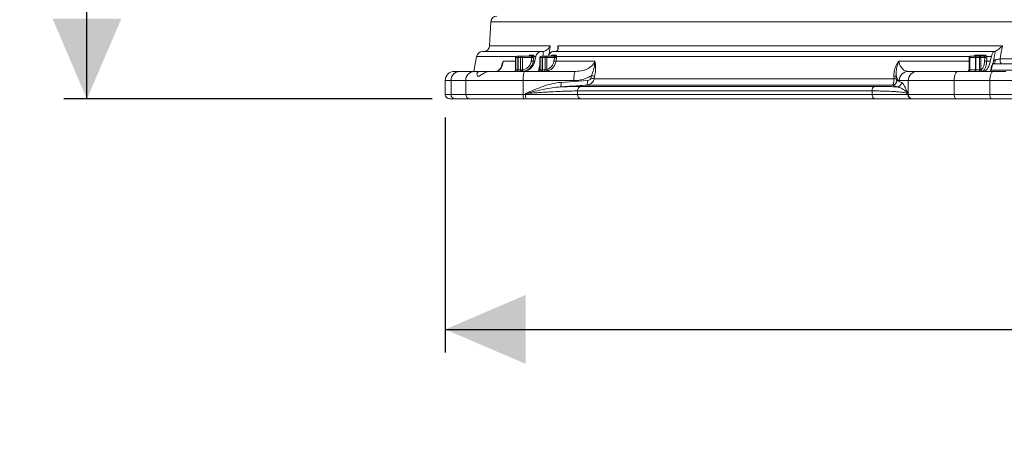
# Model space of a CAD drawing. Units: millimetres. Extents: x 1453 to 2920, y 696 to 2689.
# Drawn here: x 1453 to 2097, y 696 to 964 of the extents above; entities that cross this region are included whole.
import ezdxf

# ---------------------------------------------------------------- set-up
doc = ezdxf.new("R2010")
doc.units = ezdxf.units.MM
doc.header["$LTSCALE"] = 15
doc.layers.add('MAßLINIE_MAßZEICHNUNGEN', color=7, linetype='Continuous')
doc.styles.add('SLDTEXTSTYLE0', font='TXT', dxfattribs={"width": 0.7})
doc.dimstyles.new('SLDDIMSTYLE0', dxfattribs={"dimtxt": 79.375, "dimasz": 52.5, "dimexe": 0, "dimexo": 0.0625, "dimgap": 19.84375, "dimtad": 0, "dimdec": 0, "dimrnd": 1e-09, "dimzin": 12, "dimdsep": 46, "dimtxsty": 'SLDTEXTSTYLE0', "dimsah": 1, "dimcen": 0.09, "dimadec": 0, "dimazin": 3, "dimtfac": 1, "dimtdec": 0, "dimtofl": 0, "dimtmove": 0, "dimatfit": 3, "dimfxl": 0, "dimfrac": 2, "dimtolj": 1, "dimtzin": 12, "dimarcsym": 0})

# ---------------------------------------------------------------- blocks, each defined once
blk = doc.blocks.new('_D')
at = {"layer": 'MAßLINIE_MAßZEICHNUNGEN', "color": 7}
for p, q in [((1731.4, 900.67), (1731.4, 747.25)), ((2894.24, 900.67), (2894.24, 747.25)), ((1731.4, 762.25), (2110.01, 762.25)), ((2894.24, 762.25), (2450.49, 762.25))]:
    blk.add_line(p, q, dxfattribs=at)
for points in [[(1731.4, 762.25), (1783.9, 739.75), (1783.9, 784.75)], [(2894.24, 762.25), (2841.74, 784.75), (2841.74, 739.75)]]:
    blk.add_solid(points, dxfattribs=at)
at = {"layer": 'MAßLINIE_MAßZEICHNUNGEN', "color": 7, "char_height": 79.375, "attachment_point": 1, "style": 'SLDTEXTSTYLE0'}
for s, insert in [('%%c', (2110.01, 800.56)), ('1200', (2223.68, 800.56))]:
    blk.add_mtext(s, dxfattribs=dict(at, insert=insert))
blk = doc.blocks.new('_D_3')
at = {"layer": 'MAßLINIE_MAßZEICHNUNGEN', "color": 7}
for p, q in [((1867.82, 2369.67), (1482.31, 2369.67)), ((1497.31, 2369.67), (1497.31, 1836.22)), ((1497.31, 912.67), (1497.31, 1424.49)), ((1722.97, 912.67), (1482.31, 912.67))]:
    blk.add_line(p, q, dxfattribs=at)
for points in [[(1497.31, 2369.67), (1474.81, 2317.17), (1519.81, 2317.17)], [(1497.31, 912.67), (1519.81, 965.17), (1474.81, 965.17)]]:
    blk.add_solid(points, dxfattribs=at)
at = {"layer": 'MAßLINIE_MAßZEICHNUNGEN', "color": 7, "insert": (1454.82, 1424.49), "char_height": 79.375, "attachment_point": 1, "rotation": 90, "style": 'SLDTEXTSTYLE0'}
blk.add_mtext('411 - 660', dxfattribs=at)

msp = doc.modelspace()

# ---------------------------------------------------------------- linework, layer by layer
at = {"color": 7, "linetype": 'Continuous', "lineweight": 18}
for p, q in [((1761.19, 963.01), (1760.38, 947.46)), ((2312.82, 963.01), (1761.19, 963.01)), ((1760.38, 947.46), (1799.98, 947.46)), ((1799.98, 947.46), (1799.34, 941.88)), ((1804.95, 947.46), (2095.42, 947.46)), ((1805, 945.03), (1804.95, 947.46)), ((1751.9, 940.36), (1750.19, 930.67)), ((1777.66, 940.36), (1751.9, 940.36)), ((1755.84, 943.67), (1794.39, 943.67)), ((1777.38, 939.67), (1777.38, 931.67)), ((1777.38, 939.67), (1777.45, 939.67)), ((1778.92, 939.67), (1777.45, 939.67)), ((1777.45, 939.67), (1777.45, 931.67)), ((1778.38, 940.67), (1779.84, 940.67)), ((1778.92, 939.67), (1779.1, 939.67)), ((1778.92, 931.67), (1778.92, 939.67)), ((1780.67, 939.67), (1779.1, 939.67)), ((1779.1, 939.67), (1779.1, 931.67)), ((1779.84, 940.67), (1781.4, 940.67)), ((1780.67, 931.67), (1780.67, 939.67)), ((1780.67, 939.67), (1781.79, 939.67)), ((1781.4, 940.67), (1788.09, 940.67)), ((1781.79, 939.67), (1781.79, 931.7)), ((1787.97, 939.67), (1781.79, 939.67)), ((1786.84, 941.27), (1788.95, 941.27)), ((1787.61, 937.45), (1787.97, 939.67)), ((1790.54, 940.36), (1789.34, 940.36)), ((1790.54, 940.36), (1789.84, 937.28)), ((1793.3, 939.67), (1793.3, 931.67)), ((1793.38, 939.67), (1793.3, 939.67)), ((1794.84, 939.67), (1793.38, 939.67)), ((1793.38, 939.67), (1793.38, 931.67)), ((1794.3, 940.67), (1795.77, 940.67)), ((1794.89, 943.67), (1794.39, 943.67)), ((1794.84, 939.67), (1795.03, 939.67)), ((1794.84, 931.67), (1794.84, 939.67)), ((1796.6, 939.67), (1795.03, 939.67)), ((1795.03, 939.67), (1795.03, 931.67)), ((1795.77, 940.67), (1797.33, 940.67)), ((1796.6, 939.67), (1797.72, 939.67)), ((1796.6, 931.67), (1796.6, 939.67)), ((1797.33, 940.67), (1802.82, 940.67)), ((1797.72, 939.67), (1797.72, 931.9)), ((1802.82, 939.67), (1797.72, 939.67)), ((1801.17, 941.27), (1803.65, 941.27)), ((1802.26, 943.67), (2090.22, 943.67)), ((1802.46, 937.45), (1802.82, 939.67)), ((2073.89, 940.36), (1804.16, 940.36)), ((2073.61, 939.67), (2073.61, 931.67)), ((2073.61, 939.67), (2074.22, 939.67)), ((2077.76, 939.67), (2074.22, 939.67)), ((2074.22, 939.67), (2074.22, 931.67)), ((2074.61, 940.67), (2078.14, 940.67)), ((2077.76, 939.67), (2078.1, 939.67)), ((2077.76, 931.67), (2077.76, 939.67)), ((2080.41, 939.67), (2078.1, 939.67)), ((2078.1, 939.67), (2078.1, 931.67)), ((2078.14, 941.27), (2083.6, 941.27)), ((2078.14, 940.67), (2080.45, 940.67)), ((2080.41, 939.67), (2081.38, 939.67)), ((2080.41, 931.67), (2080.41, 939.67)), ((2080.45, 940.67), (2083.22, 940.67)), ((2081.38, 939.67), (2081.38, 931.7)), ((2083.94, 939.67), (2081.38, 939.67)), ((2083.79, 937.45), (2083.94, 939.67)), ((2088.18, 940.36), (2085.14, 940.36)), ((2088.18, 940.36), (2087.47, 937.28)), ((2090.43, 943.67), (2090.22, 943.67)), ((1769.22, 937.28), (1777.38, 937.28)), ((1788.91, 937.28), (1789.84, 937.28)), ((1792.33, 930.78), (1793.06, 934.02)), ((1793.3, 934.04), (1793.06, 934.02)), ((1803.74, 937.28), (1829.09, 937.28)), ((2027.79, 937.28), (2073.61, 937.28)), ((2085.11, 937.28), (2087.47, 937.28)), ((2087.6, 930.67), (2088.36, 934.02)), ((2087.86, 930.67), (2088.65, 934.1)), ((2093.86, 938.83), (2108.38, 938.83)), ((2108.57, 935.67), (2095.04, 935.67)), ((1737.4, 930.67), (1740.74, 930.67)), ((1740.74, 930.67), (1750.36, 930.67)), ((1750.36, 930.67), (1754.34, 930.67)), ((1752.56, 927.67), (1753.9, 927.67)), ((1760.93, 930.67), (1754.34, 930.67)), ((1760.93, 930.67), (1783.37, 930.67)), ((1777.38, 931.67), (1777.45, 931.67)), ((1777.45, 931.67), (1778.92, 931.67)), ((1778.92, 931.67), (1779.1, 931.67)), ((1779.1, 931.67), (1780.67, 931.67)), ((1780.67, 931.67), (1781.5, 931.67)), ((1783.37, 930.67), (1816.47, 930.67)), ((1791.75, 930.67), (1792.6, 930.83)), ((1793.3, 931.67), (1793.38, 931.67)), ((1793.38, 931.67), (1794.84, 931.67)), ((1794.84, 931.67), (1795.03, 931.67)), ((1795.03, 931.67), (1796.6, 931.67)), ((1796.6, 931.67), (1796.66, 931.67)), ((1826.62, 926.36), (1826.99, 927.97)), ((1829.01, 927.45), (1828.64, 925.84)), ((2024.58, 925.84), (2024.52, 927.45)), ((2025.96, 927.97), (2026.03, 926.36)), ((2033.91, 930.67), (2039.74, 930.67)), ((2039.74, 930.67), (2066.24, 930.67)), ((2066.24, 930.67), (2089.46, 930.67)), ((2073.61, 931.67), (2074.22, 931.67)), ((2074.22, 931.67), (2077.76, 931.67)), ((2077.76, 931.67), (2078.1, 931.67)), ((2078.1, 931.67), (2080.41, 931.67)), ((2080.41, 931.67), (2081.22, 931.67)), ((2081.22, 931.67), (2081.38, 931.7)), ((2087.96, 931.41), (2107.65, 931.41)), ((2089.46, 930.67), (2097.56, 930.67)), ((1731.4, 924.67), (1731.4, 915.67)), ((1735.2, 924.67), (1731.4, 924.67)), ((1744.82, 924.67), (1735.2, 924.67)), ((1735.2, 924.67), (1735.2, 915.67)), ((1744.82, 915.67), (1744.82, 924.67)), ((1782.33, 924.67), (1744.82, 924.67)), ((1782.33, 924.67), (1782.33, 915.67)), ((1815.43, 924.67), (1782.33, 924.67)), ((1807.01, 923.54), (1824.29, 924.71)), ((1820.24, 920.91), (2011.81, 920.91)), ((2023.62, 921.72), (1823.99, 921.72)), ((1828.64, 925.84), (2024.58, 925.84)), ((2026.44, 924.71), (2029.48, 923.54)), ((2033.83, 924.67), (2028, 924.67)), ((2063.94, 924.67), (2033.83, 924.67)), ((2033.83, 915.67), (2033.83, 924.67)), ((2063.94, 924.67), (2063.94, 915.67)), ((2087.17, 924.67), (2063.94, 924.67)), ((2134.98, 924.67), (2087.17, 924.67)), ((2087.17, 915.67), (2087.17, 924.67)), ((1731.4, 915.67), (1735.2, 915.67)), ((1735.2, 915.67), (1744.82, 915.67)), ((1744.82, 915.67), (1782.33, 915.67)), ((1782.33, 915.67), (1783.93, 915.67)), ((1783.93, 915.67), (1783.93, 916.24)), ((1783.93, 915.67), (1817.91, 915.67)), ((1817.91, 917.92), (1817.91, 915.67)), ((2010.39, 917.92), (1817.91, 917.92)), ((1817.91, 915.67), (2010.39, 915.67)), ((2010.39, 915.67), (2010.39, 917.92)), ((2010.39, 915.67), (2033.55, 915.67)), ((2033.55, 916.24), (2033.55, 915.67)), ((2033.55, 915.67), (2033.83, 915.67)), ((2033.83, 915.67), (2063.94, 915.67)), ((2063.94, 915.67), (2087.17, 915.67)), ((2087.17, 915.67), (2134.98, 915.67)), ((1737.97, 912.67), (1734.4, 912.67)), ((1747.59, 912.67), (1737.97, 912.67)), ((1782.85, 912.67), (1747.59, 912.67)), ((1784.45, 912.67), (1782.85, 912.67)), ((1820.47, 912.67), (1784.45, 912.67)), ((2011.95, 912.67), (1820.47, 912.67)), ((2036.51, 912.67), (2011.95, 912.67)), ((2036.79, 912.67), (2036.51, 912.67)), ((2065.09, 912.67), (2036.79, 912.67)), ((2088.31, 912.67), (2065.09, 912.67)), ((2133.26, 912.67), (2088.31, 912.67))]:
    msp.add_line(p, q, dxfattribs=at)
at = {"color": 7, "linetype": 'Continuous', "lineweight": 18, "flags": 128}
for points in [[(1781.4, 940.67), (1781.48, 940.65), (1781.55, 940.59), (1781.62, 940.5), (1781.68, 940.38), (1781.72, 940.23), (1781.76, 940.05), (1781.78, 939.86), (1781.79, 939.67)], [(1789.27, 939.5), (1788.95, 937.53), (1788.91, 937.28)], [(1797.33, 940.67), (1797.41, 940.65), (1797.48, 940.59), (1797.55, 940.5), (1797.6, 940.38), (1797.65, 940.23), (1797.69, 940.05), (1797.71, 939.86), (1797.72, 939.67)], [(1804.1, 939.5), (1803.78, 937.53), (1803.74, 937.28)], [(2074.61, 940.67), (2074.53, 940.65), (2074.46, 940.59), (2074.39, 940.5), (2074.34, 940.38), (2074.29, 940.23), (2074.25, 940.05), (2074.23, 939.86), (2074.22, 939.67)], [(2077.76, 940.67), (2077.82, 940.68), (2077.88, 940.71), (2077.93, 940.76), (2077.99, 940.83), (2078.03, 940.92), (2078.08, 941.02), (2078.11, 941.14), (2078.14, 941.27)], [(2078.14, 940.67), (2078.06, 940.65), (2077.99, 940.59), (2077.93, 940.5), (2077.87, 940.38), (2077.82, 940.23), (2077.79, 940.05), (2077.76, 939.86), (2077.76, 939.67)], [(2083.22, 940.67), (2083.28, 940.68), (2083.34, 940.71), (2083.39, 940.76), (2083.45, 940.83), (2083.49, 940.92), (2083.53, 941.02), (2083.57, 941.14), (2083.6, 941.27)], [(2085.26, 939.5), (2085.13, 937.53), (2085.11, 937.28)], [(2090.91, 938.33), (2090.85, 937.79), (2090.74, 937.29), (2090.58, 936.83), (2090.39, 936.43), (2090.15, 936.11), (2089.89, 935.87), (2089.61, 935.72), (2089.38, 935.67)], [(2093.86, 938.83), (2093.87, 938.22), (2093.93, 937.63), (2094.04, 937.09), (2094.18, 936.6), (2094.37, 936.21), (2094.58, 935.91), (2094.81, 935.73), (2095.04, 935.67)], [(1781.79, 931.7), (1781.81, 931.5), (1781.85, 931.31), (1781.9, 931.14), (1781.96, 930.99), (1782.02, 930.87), (1782.1, 930.77), (1782.17, 930.72), (1782.25, 930.7)], [(1783.37, 930.67), (1783.17, 930.55), (1782.98, 930.21), (1782.8, 929.66), (1782.64, 928.91), (1782.51, 928), (1782.41, 926.97), (1782.35, 925.84), (1782.33, 924.67)], [(1816.47, 930.67), (1816.27, 930.55), (1816.08, 930.21), (1815.9, 929.66), (1815.74, 928.91), (1815.61, 928), (1815.51, 926.97), (1815.45, 925.84), (1815.43, 924.67)], [(2066.24, 930.67), (2065.79, 930.55), (2065.36, 930.21), (2064.96, 929.66), (2064.61, 928.91), (2064.33, 928), (2064.12, 926.97), (2063.98, 925.84), (2063.94, 924.67)], [(2073.84, 930.67), (2073.92, 930.69), (2073.99, 930.75), (2074.05, 930.84), (2074.11, 930.96), (2074.16, 931.11), (2074.19, 931.29), (2074.22, 931.47), (2074.22, 931.67)], [(2077.37, 930.67), (2077.45, 930.69), (2077.52, 930.75), (2077.59, 930.84), (2077.64, 930.96), (2077.69, 931.11), (2077.73, 931.29), (2077.75, 931.47), (2077.76, 931.67)], [(2089.46, 930.67), (2089.01, 930.55), (2088.58, 930.21), (2088.19, 929.66), (2087.84, 928.91), (2087.55, 928), (2087.34, 926.97), (2087.21, 925.84), (2087.17, 924.67)], [(2010.39, 915.67), (2010.42, 915.08), (2010.5, 914.52), (2010.65, 914), (2010.84, 913.55), (2011.08, 913.18), (2011.35, 912.9), (2011.64, 912.73), (2011.95, 912.67)], [(2063.94, 915.67), (2063.96, 915.08), (2064.03, 914.52), (2064.13, 914), (2064.28, 913.55), (2064.45, 913.18), (2064.65, 912.9), (2064.86, 912.73), (2065.09, 912.67)], [(2087.17, 915.67), (2087.19, 915.08), (2087.25, 914.52), (2087.36, 914), (2087.5, 913.55), (2087.68, 913.18), (2087.87, 912.9), (2088.09, 912.73), (2088.31, 912.67)]]:
    msp.add_lwpolyline(points, dxfattribs=at)
at = {"color": 7, "linetype": 'Continuous', "lineweight": 18}
for centre, radius, start, end in [((1765.18, 962.8), 4, 92, 177), ((1756.38, 947.67), 4, 270, 357), ((1755.84, 939.67), 4, 90, 170), ((1778.38, 939.67), 1, 90, 180), ((1778.42, 939.71), 0.964, 92.35017, 182.18189), ((1779.88, 939.71), 0.964, 92.35588, 182.17617), ((1779.99, 939.78), 0.899, 99.908, 187.29303), ((1781.56, 939.78), 0.899, 99.90913, 187.28747), ((1785.97, 941.61), 0.939, 270.95558, 338.85845), ((1789.85, 948.78), 9.3, 258.35402, 266.44855), ((1788.42, 941.63), 1.57, 257.33522, 305.95523), ((1788.07, 941.6), 0.935, 271.01842, 339.01241), ((1794.3, 939.67), 1, 90, 180), ((1794.34, 939.71), 0.964, 92.35017, 182.18189), ((1795.81, 939.71), 0.964, 92.35588, 182.17617), ((1795.92, 939.78), 0.899, 99.908, 187.29303), ((1797.49, 939.78), 0.899, 99.90913, 187.28747), ((1800.31, 941.58), 0.915, 271.40665, 339.90352), ((1802.8, 941.58), 0.91, 271.48623, 340.0839), ((1804.8, 949.39), 9.92, 258.52737, 265.96861), ((1803.22, 941.75), 1.68, 259.70631, 304.06155), ((2074.61, 939.67), 1, 90, 180), ((2083.86, 939.92), 5.77, 172.52456, 182.47892), ((2086.17, 939.92), 5.77, 172.52456, 182.47892), ((2080.41, 939.71), 0.964, 357.82314, 87.6448), ((2084.12, 942.12), 2.03, 263.88629, 299.98908), ((2085.12, 943.59), 4.1, 253.15301, 271.89539), ((1789.48, 946.57), 9.3, 258.35389, 266.44852), ((1804.43, 947.18), 9.92, 258.52742, 265.96839), ((2084.97, 941.38), 4.1, 253.15301, 271.89506), ((2090.64, 933.67), 2, 158.95233, 167.51729), ((2088.17, 936.11), 1.26, 331.85898, 15.34996), ((1737.4, 924.67), 6, 90, 180), ((1740.98, 924.89), 5.79, 92.35572, 182.17631), ((1750.6, 924.89), 5.79, 92.35548, 182.17656), ((1776.38, 931.67), 1, 270, 0), ((1776.49, 931.63), 0.964, 272.35369, 2.17468), ((1777.95, 931.63), 0.964, 272.35748, 2.17457), ((1778.21, 931.56), 0.899, 279.90925, 7.28736), ((1779.78, 931.56), 0.899, 279.90981, 7.29122), ((1784.33, 931.42), 2.84, 175.00111, 195.33896), ((1792.3, 931.67), 1, 270, 0), ((1792.42, 931.63), 0.964, 272.35369, 2.17468), ((1793.88, 931.63), 0.964, 272.35748, 2.17457), ((1794.14, 931.56), 0.899, 279.90925, 7.28736), ((1795.7, 931.56), 0.899, 279.90981, 7.29122), ((1795.78, 931.53), 0.887, 283.19688, 8.84715), ((1798.94, 931.99), 1.22, 184.40273, 240.1231), ((1817.82, 888.11), 39.24, 74.00145, 77.04439), ((1818.19, 889.72), 39.25, 73.99777, 77.03911), ((2024.36, 930.15), 2.71, 273.42095, 306.30321), ((2024.42, 928.54), 2.71, 273.40979, 306.28721), ((2033.95, 924.72), 5.95, 90.44176, 180.43533), ((2039.79, 924.72), 5.95, 90.44221, 180.43488), ((2072.61, 931.67), 1, 270, 0), ((2072.33, 931.42), 5.77, 352.52689, 2.47828), ((2074.65, 931.42), 5.77, 352.52406, 2.48112), ((2082.12, 931.57), 0.907, 173.51736, 261.54554), ((2082.38, 931.7), 1, 180.15078, 267.62784), ((1801.99, 922.52), 5.13, 337.36414, 11.42292), ((1820.76, 918.1), 2.85, 100.337, 183.61939), ((1819.25, 923.7), 5.14, 337.36906, 11.32067), ((2013.22, 918.4), 2.87, 119.24874, 189.6733), ((2023.42, 924.73), 3.02, 273.73586, 359.56334), ((2026.46, 923.56), 3.02, 273.65879, 359.54984), ((1734.4, 915.67), 3, 180, 270), ((1738.09, 915.56), 2.89, 177.82248, 267.64548), ((1747.71, 915.56), 2.89, 177.82248, 267.64548), ((1787.04, 914.94), 4.77, 171.22041, 208.48175), ((1788.64, 914.94), 4.77, 171.22377, 208.47838), ((1820.71, 915.47), 2.81, 175.83273, 265.11487), ((2036.53, 915.65), 2.98, 179.56541, 269.5575), ((2036.81, 915.65), 2.98, 179.56483, 269.55808)]:
    msp.add_arc(centre, radius, start, end, dxfattribs=at)
for centre, major_axis, ratio, start_param, end_param in [((2242.63, -38.23), (238.06, 3443.01), 0.154821, 1.292298, 1.293227), ((2143.37, -38.23), (563.16, 3443.03), 0.062756, 1.291858, 1.294066)]:
    msp.add_ellipse(centre, major_axis=major_axis, ratio=ratio, start_param=start_param, end_param=end_param, dxfattribs=at)
for points, knots in [([(1795.56, 943.74), (1795.86, 943.81), (1796.43, 943.96), (1797.45, 944.5), (1798.65, 945.42), (1799.49, 946.5), (1799.88, 947.24), (1799.98, 947.46), (1799.98, 947.46)], [0, 0, 0, 0, 0.138537, 0.275955, 0.508143, 0.858277, 0.99808, 1, 1, 1, 1]), ([(1804.95, 947.46), (1804.95, 947.46), (1805.03, 947.24), (1805.24, 946.5), (1805.28, 945.42), (1804.81, 944.5), (1804.19, 943.96), (1803.68, 943.81), (1803.42, 943.74)], [0, 0, 0, 0, 0.001921, 0.141725, 0.491862, 0.724043, 0.861466, 1, 1, 1, 1]), ([(2090.71, 943.74), (2090.86, 943.81), (2091.17, 943.96), (2091.98, 944.5), (2093.21, 945.42), (2094.44, 946.5), (2095.21, 947.24), (2095.42, 947.46), (2095.42, 947.46)], [0, 0, 0, 0, 0.1385337, 0.275957, 0.5081377, 0.8582748, 0.9980787, 1, 1, 1, 1]), ([(2095.42, 947.46), (2095.07, 945.49), (2094.54, 942.62), (2094.02, 939.74), (2093.86, 938.83)], [0, 0, 0, 0, 0.683676, 1, 1, 1, 1]), ([(1786.29, 940.74), (1786.3, 940.75), (1786.3, 940.75), (1786.23, 940.71), (1786.1, 940.66), (1786, 940.68), (1785.98, 940.68)], [0, 0, 0, 0, 0.131677, 0.483766, 0.88262, 1, 1, 1, 1]), ([(1786.14, 940.69), (1786.2, 940.79), (1786.35, 941.02), (1786.61, 941.22), (1786.76, 941.25), (1786.84, 941.27)], [0, 0, 0, 0, 0.253559, 0.619225, 1, 1, 1, 1]), ([(1787.97, 939.67), (1787.98, 939.71), (1788.03, 939.85), (1788.05, 940), (1788.08, 940.1)], [0, 0, 0, 0, 0.238303, 1, 1, 1, 1]), ([(1788.08, 940.1), (1788.09, 940.2), (1788.13, 940.4), (1788.17, 940.58), (1788.15, 940.65), (1788.12, 940.67), (1788.1, 940.67), (1788.09, 940.67)], [0, 0, 0, 0, 0.310019, 0.621462, 0.864712, 0.924125, 1, 1, 1, 1]), ([(1788.95, 941.27), (1788.97, 941.27), (1789.07, 941.26), (1789.2, 941.15), (1789.3, 940.85), (1789.33, 940.52), (1789.34, 940.36)], [0, 0, 0, 0, 0.084564, 0.408767, 0.714673, 1, 1, 1, 1]), ([(1789.34, 940.36), (1789.33, 940.15), (1789.33, 939.87), (1789.28, 939.57), (1789.27, 939.5)], [0, 0, 0, 0, 0.76177, 1, 1, 1, 1]), ([(1794.39, 943.67), (1793.98, 943.63), (1793.16, 943.54), (1792.02, 942.87), (1791.12, 941.88), (1790.69, 940.97), (1790.56, 940.45), (1790.54, 940.36)], [0, 0, 0, 0, 0.23699, 0.47394, 0.712043, 0.953341, 1, 1, 1, 1]), ([(1795.56, 943.74), (1795.54, 943.73), (1795.31, 943.69), (1795.09, 943.68), (1794.89, 943.67)], [0, 0, 0, 0, 0.125345, 1, 1, 1, 1]), ([(1798.93, 940.67), (1798.99, 941), (1799.14, 941.77), (1799.85, 942.74), (1800.88, 943.46), (1801.74, 943.66), (1802.2, 943.67), (1802.26, 943.67)], [0, 0, 0, 0, 0.197496, 0.457524, 0.714806, 0.968414, 1, 1, 1, 1]), ([(1800.56, 940.71), (1800.56, 940.71), (1800.57, 940.72), (1800.51, 940.68), (1800.39, 940.68), (1800.33, 940.68)], [0, 0, 0, 0, 0.137963, 0.575206, 1, 1, 1, 1]), ([(1800.37, 940.68), (1800.44, 940.78), (1800.6, 941.01), (1800.9, 941.22), (1801.08, 941.25), (1801.17, 941.27)], [0, 0, 0, 0, 0.25554, 0.620171, 1, 1, 1, 1]), ([(1802.92, 940.1), (1802.93, 940.2), (1802.95, 940.4), (1802.96, 940.58), (1802.91, 940.65), (1802.86, 940.67), (1802.84, 940.67), (1802.82, 940.67)], [0, 0, 0, 0, 0.308981, 0.617176, 0.852858, 0.915234, 1, 1, 1, 1]), ([(1802.82, 939.67), (1802.83, 939.71), (1802.88, 939.85), (1802.9, 940), (1802.92, 940.1)], [0, 0, 0, 0, 0.2435836, 1, 1, 1, 1]), ([(1803.65, 941.27), (1803.68, 941.27), (1803.8, 941.26), (1803.96, 941.15), (1804.1, 940.85), (1804.14, 940.52), (1804.16, 940.36)], [0, 0, 0, 0, 0.092977, 0.41182, 0.716323, 1, 1, 1, 1]), ([(1804.16, 940.36), (1804.15, 940.15), (1804.15, 939.87), (1804.11, 939.57), (1804.1, 939.5)], [0, 0, 0, 0, 0.757685, 1, 1, 1, 1]), ([(2076.67, 940.67), (2076.78, 940.77), (2077.04, 941.01), (2077.57, 941.22), (2077.95, 941.25), (2078.14, 941.27)], [0, 0, 0, 0, 0.270094, 0.627661, 1, 1, 1, 1]), ([(2083.91, 940.1), (2083.87, 940.2), (2083.79, 940.4), (2083.6, 940.58), (2083.42, 940.65), (2083.3, 940.67), (2083.25, 940.67), (2083.22, 940.67)], [0, 0, 0, 0, 0.310031, 0.621463, 0.864728, 0.924117, 1, 1, 1, 1]), ([(2083.6, 941.27), (2083.65, 941.27), (2083.91, 941.26), (2084.35, 941.15), (2084.83, 940.85), (2085.04, 940.52), (2085.14, 940.36)], [0, 0, 0, 0, 0.084552, 0.408772, 0.714672, 1, 1, 1, 1]), ([(2083.94, 939.67), (2083.94, 939.71), (2083.96, 939.85), (2083.93, 940), (2083.91, 940.1)], [0, 0, 0, 0, 0.238315, 1, 1, 1, 1]), ([(2085.14, 940.36), (2085.2, 940.15), (2085.28, 939.87), (2085.26, 939.57), (2085.26, 939.5)], [0, 0, 0, 0, 0.7617676, 1, 1, 1, 1]), ([(2090.22, 943.67), (2090.04, 943.63), (2089.69, 943.54), (2089.13, 942.87), (2088.62, 941.88), (2088.32, 940.97), (2088.2, 940.45), (2088.18, 940.36)], [0, 0, 0, 0, 0.23699, 0.473939, 0.712045, 0.95334, 1, 1, 1, 1]), ([(1769.22, 937.28), (1769.21, 937.18), (1769.11, 936.29), (1768.71, 934.58), (1767.97, 933), (1767.17, 931.92), (1766.1, 930.94), (1765.23, 930.78), (1764.63, 930.67)], [0, 0, 0, 0, 0.020239, 0.171396, 0.375797, 0.519329, 0.665556, 1, 1, 1, 1]), ([(1768.56, 935.06), (1768.56, 935.06), (1768.44, 934.63), (1768.14, 933.93), (1767.64, 932.95), (1767.07, 932.16), (1766.47, 931.52), (1765.88, 931.06), (1765.34, 930.79), (1764.93, 930.67), (1764.71, 930.69), (1764.63, 930.7)], [0, 0, 0, 0, 0.001578, 0.097104, 0.197858, 0.312146, 0.432998, 0.571378, 0.72212, 0.893478, 1, 1, 1, 1]), ([(1768.24, 934.21), (1768.34, 934.62), (1768.62, 935.77), (1768.99, 936.72), (1769.22, 937.28), (1769.22, 937.28)], [0, 0, 0, 0, 0.356053, 0.994805, 1, 1, 1, 1]), ([(1769.22, 937.28), (1769.22, 937.28), (1769.02, 936.55), (1768.79, 935.8), (1768.56, 935.06)], [0, 0, 0, 0, 0.007835, 1, 1, 1, 1]), ([(1781.79, 931.7), (1782.5, 931.76), (1783.18, 931.95), (1784.16, 932.41), (1784.47, 932.59), (1785.06, 933.01), (1785.34, 933.24), (1785.86, 933.76), (1786.1, 934.04), (1786.54, 934.64), (1786.73, 934.96), (1787.07, 935.63), (1787.22, 935.98), (1787.45, 936.7), (1787.54, 937.07), (1787.61, 937.45)], [0, 0, 0, 0, 0.25, 0.25, 0.375, 0.375, 0.5, 0.5, 0.625, 0.625, 0.75, 0.75, 0.875, 0.875, 1, 1, 1, 1]), ([(1789.84, 937.28), (1789.56, 936.41), (1788.99, 934.66), (1787.2, 932.52), (1784.95, 931.1), (1783.16, 930.68), (1782.24, 930.67), (1782.14, 930.67)], [0, 0, 0, 0, 0.244699, 0.489504, 0.731609, 0.970194, 1, 1, 1, 1]), ([(1788.91, 937.28), (1788.72, 936.51), (1788.31, 934.87), (1786.81, 932.76), (1784.82, 931.32), (1783.2, 930.8), (1782.38, 930.71), (1782.25, 930.7)], [0, 0, 0, 0, 0.227772, 0.484998, 0.742261, 0.95981, 1, 1, 1, 1]), ([(1793.06, 934.02), (1793.06, 934.02), (1793.13, 934.15), (1793.19, 934.31), (1793.29, 934.44), (1793.3, 934.46)], [0, 0, 0, 0, 0.027933, 0.849886, 1, 1, 1, 1]), ([(1793.3, 934.08), (1793.23, 934.06), (1793.15, 934.04), (1793.06, 934.02), (1793.06, 934.02)], [0, 0, 0, 0, 0.949821, 1, 1, 1, 1]), ([(1797.72, 931.9), (1798.32, 932.06), (1798.88, 932.32), (1799.67, 932.83), (1799.93, 933.03), (1800.41, 933.45), (1800.63, 933.67), (1801.05, 934.16), (1801.24, 934.42), (1801.59, 934.97), (1801.75, 935.26), (1802.16, 936.15), (1802.35, 936.79), (1802.46, 937.45)], [0, 0, 0, 0, 0.25, 0.25, 0.375, 0.375, 0.5, 0.5, 0.625, 0.625, 0.75, 0.75, 1, 1, 1, 1]), ([(1803.74, 937.28), (1803.67, 936.94), (1803.43, 935.73), (1802.49, 933.8), (1800.68, 931.86), (1799.11, 931.24), (1798.33, 930.93)], [0, 0, 0, 0, 0.113577, 0.408957, 0.704493, 1, 1, 1, 1]), ([(1816.47, 930.67), (1818.12, 930.78), (1820.48, 930.94), (1823.42, 931.92), (1825.64, 933), (1827.68, 934.58), (1828.78, 936.29), (1829.06, 937.18), (1829.09, 937.28)], [0, 0, 0, 0, 0.334443, 0.479413, 0.624207, 0.828606, 0.979761, 1, 1, 1, 1]), ([(1826.99, 927.97), (1827.48, 929.21), (1828.4, 931.54), (1829.02, 934.7), (1829.12, 936.54), (1829.09, 937.28), (1829.09, 937.28)], [0, 0, 0, 0, 0.403892, 0.75598, 0.998114, 1, 1, 1, 1]), ([(1829.09, 937.28), (1829.09, 937.28), (1829.28, 936.72), (1829.65, 935.08), (1829.73, 932.43), (1829.47, 929.7), (1829.16, 928.2), (1829.01, 927.45)], [0, 0, 0, 0, 0.001781, 0.220631, 0.571719, 0.785797, 1, 1, 1, 1]), ([(2024.52, 927.45), (2024.52, 928.2), (2024.52, 929.7), (2025.03, 932.43), (2026.07, 935.08), (2027.26, 936.72), (2027.78, 937.28), (2027.79, 937.28)], [0, 0, 0, 0, 0.214203, 0.428281, 0.779369, 0.998219, 1, 1, 1, 1]), ([(2027.79, 937.28), (2027.78, 937.28), (2027.47, 936.54), (2026.76, 934.7), (2025.93, 931.54), (2025.95, 929.21), (2025.96, 927.97)], [0, 0, 0, 0, 0.001886, 0.24402, 0.596108, 1, 1, 1, 1]), ([(2027.79, 937.28), (2027.8, 937.18), (2027.93, 936.29), (2028.47, 934.58), (2029.46, 933), (2030.54, 931.92), (2031.97, 930.94), (2033.11, 930.78), (2033.91, 930.67)], [0, 0, 0, 0, 0.020239, 0.171395, 0.375796, 0.519329, 0.665554, 1, 1, 1, 1]), ([(2081.38, 931.7), (2081.67, 931.84), (2082.27, 932.13), (2083.03, 933.51), (2083.57, 935.34), (2083.72, 936.78), (2083.79, 937.45)], [0, 0, 0, 0, 0.257391, 0.514778, 0.772126, 1, 1, 1, 1]), ([(2085.11, 937.28), (2085.08, 936.85), (2085.04, 936.42), (2084.95, 935.81), (2084.92, 935.61), (2084.85, 935.21), (2084.82, 935.01), (2084.69, 934.43), (2084.6, 934.07), (2084.39, 933.39), (2084.28, 933.06), (2084.03, 932.47), (2083.9, 932.2), (2083.62, 931.73), (2083.47, 931.52), (2083.16, 931.17), (2083, 931.03), (2082.67, 930.81), (2082.5, 930.74), (2082.34, 930.7)], [0, 0, 0, 0, 0.125, 0.125, 0.1875, 0.1875, 0.25, 0.25, 0.375, 0.375, 0.5, 0.5, 0.625, 0.625, 0.75, 0.75, 0.875, 0.875, 1, 1, 1, 1]), ([(2087.47, 937.28), (2087.24, 936.41), (2086.77, 934.66), (2085.73, 932.52), (2084.61, 931.1), (2083.81, 930.68), (2083.43, 930.67), (2083.39, 930.67)], [0, 0, 0, 0, 0.244699, 0.489503, 0.731608, 0.970196, 1, 1, 1, 1]), ([(2088.36, 934.02), (2088.36, 934.02), (2088.41, 934.15), (2088.72, 935.03), (2089.08, 935.79), (2089.39, 936.45)], [0, 0, 0, 0, 0.004763, 0.14504, 1, 1, 1, 1]), ([(2088.74, 934.4), (2088.73, 934.35), (2088.72, 934.27), (2088.57, 934.15), (2088.46, 934.07), (2088.36, 934.02), (2088.36, 934.02)], [0, 0, 0, 0, 0.360035, 0.587206, 0.991527, 1, 1, 1, 1]), ([(2088.63, 934.11), (2088.64, 934.1), (2088.64, 934.08), (2088.46, 934.04), (2088.36, 934.02)], [0, 0, 0, 0, 0.4704633, 1, 1, 1, 1]), ([(2088.78, 934.39), (2088.88, 934.65), (2089.08, 935.14), (2089.27, 935.49), (2089.36, 935.65)], [0, 0, 0, 0, 0.51644, 1, 1, 1, 1]), ([(2089.28, 935.51), (2089.31, 935.56), (2089.39, 935.72), (2089.42, 935.73), (2089.43, 935.75)], [0, 0, 0, 0, 0.357686, 1, 1, 1, 1]), ([(2095.04, 935.67), (2094.58, 935.67), (2094.11, 935.67), (2093.38, 935.67), (2093.13, 935.67), (2092.63, 935.67), (2092.38, 935.67), (2091.89, 935.67), (2091.64, 935.67), (2091.15, 935.67), (2090.91, 935.67), (2090.2, 935.67), (2089.75, 935.67), (2089.33, 935.67)], [0, 0, 0, 0, 0.25, 0.25, 0.375, 0.375, 0.5, 0.5, 0.625, 0.625, 0.75, 0.75, 1, 1, 1, 1]), ([(2089.39, 936.45), (2089.5, 936.75), (2089.73, 937.34), (2090.18, 937.97), (2090.61, 938.26), (2090.84, 938.31), (2090.91, 938.33)], [0, 0, 0, 0, 0.3658974, 0.7114568, 0.9116287, 1, 1, 1, 1]), ([(2090.91, 938.33), (2091.18, 938.37), (2091.78, 938.47), (2092.83, 938.64), (2093.51, 938.77), (2093.86, 938.83)], [0, 0, 0, 0, 0.2973053, 0.6484077, 1, 1, 1, 1]), ([(1754.34, 930.67), (1754.16, 930.66), (1753.66, 930.65), (1752.94, 930.45), (1752.3, 929.99), (1751.95, 929.05), (1752.32, 928.21), (1752.56, 927.67)], [0, 0, 0, 0, 0.078292, 0.207794, 0.365646, 0.596019, 1, 1, 1, 1]), ([(1753.9, 927.67), (1754.69, 928.28), (1756.18, 929.43), (1758.66, 930.41), (1760.23, 930.67), (1760.9, 930.67), (1760.93, 930.67)], [0, 0, 0, 0, 0.38391, 0.728256, 0.988467, 1, 1, 1, 1]), ([(1798.33, 930.93), (1798.09, 930.87), (1797.63, 930.76), (1796.89, 930.69), (1796.33, 930.67), (1796.07, 930.67), (1795.98, 930.67)], [0, 0, 0, 0, 0.303111, 0.598594, 0.878725, 1, 1, 1, 1]), ([(1796.66, 931.67), (1796.73, 931.67), (1796.81, 931.67), (1796.99, 931.68), (1797.08, 931.69), (1797.27, 931.72), (1797.37, 931.75), (1797.55, 931.81), (1797.63, 931.85), (1797.72, 931.9)], [0, 0, 0, 0, 0.25, 0.25, 0.5, 0.5, 0.75, 0.75, 1, 1, 1, 1]), ([(1826.99, 927.97), (1826.26, 927.53), (1824.77, 926.64), (1822.07, 925.61), (1818.95, 924.83), (1816.61, 924.72), (1815.43, 924.67)], [0, 0, 0, 0, 0.210398, 0.424566, 0.708768, 1, 1, 1, 1]), ([(1824.29, 924.71), (1824.62, 924.76), (1825.23, 924.85), (1825.96, 925.29), (1826.44, 925.81), (1826.56, 926.19), (1826.62, 926.36)], [0, 0, 0, 0, 0.329927, 0.609879, 0.826496, 1, 1, 1, 1]), ([(2028, 924.67), (2027.79, 924.72), (2027.38, 924.82), (2026.83, 925.59), (2026.35, 926.64), (2026.09, 927.52), (2025.96, 927.97)], [0, 0, 0, 0, 0.284292, 0.575434, 0.785943, 1, 1, 1, 1]), ([(2026.03, 926.36), (2026.04, 926.16), (2026.06, 925.78), (2026.15, 925.26), (2026.27, 924.85), (2026.38, 924.76), (2026.44, 924.71)], [0, 0, 0, 0, 0.199462, 0.3977032, 0.6860654, 1, 1, 1, 1]), ([(1783.93, 916.24), (1783.94, 916.24), (1785.82, 917.08), (1789.59, 918.74), (1795.26, 920.93), (1801.04, 922.77), (1805.01, 923.28), (1807.01, 923.54)], [0, 0, 0, 0, 0.001764, 0.254105, 0.506751, 0.751636, 1, 1, 1, 1]), ([(1806.72, 920.55), (1804.92, 920.38), (1801.32, 920.04), (1795.74, 918.97), (1789.96, 917.7), (1785.96, 916.73), (1783.94, 916.24), (1783.93, 916.24)], [0, 0, 0, 0, 0.239878, 0.481554, 0.739286, 0.998146, 1, 1, 1, 1]), ([(1823.99, 921.72), (1822.03, 921.59), (1816.27, 921.2), (1810.51, 920.81), (1806.72, 920.55)], [0, 0, 0, 0, 0.341284, 1, 1, 1, 1]), ([(1806.72, 920.55), (1807.35, 920.57), (1809.14, 920.65), (1811.91, 920.75), (1814.97, 920.84), (1817.79, 920.9), (1819.43, 920.91), (1820.24, 920.91)], [0, 0, 0, 0, 0.11774, 0.335147, 0.552551, 0.776276, 1, 1, 1, 1]), ([(1828.64, 925.84), (1828.53, 925.42), (1828.29, 924.5), (1827.37, 923.22), (1825.93, 922.1), (1824.66, 921.85), (1823.99, 921.72)], [0, 0, 0, 0, 0.192811, 0.420184, 0.693981, 1, 1, 1, 1]), ([(2011.81, 920.91), (2013.04, 920.91), (2015.51, 920.9), (2018.97, 920.85), (2022.23, 920.76), (2024.77, 920.65), (2026.17, 920.57), (2026.66, 920.55)], [0, 0, 0, 0, 0.217404, 0.434809, 0.658534, 0.88226, 1, 1, 1, 1]), ([(2023.62, 921.72), (2023.75, 921.84), (2024, 922.08), (2024.3, 923.14), (2024.5, 924.43), (2024.55, 925.36), (2024.58, 925.84)], [0, 0, 0, 0, 0.290912, 0.572118, 0.779066, 1, 1, 1, 1]), ([(2026.66, 920.55), (2026.31, 920.68), (2025.3, 921.08), (2024.28, 921.47), (2023.62, 921.72)], [0, 0, 0, 0, 0.341285, 1, 1, 1, 1]), ([(2033.55, 916.24), (2033.55, 916.24), (2033.2, 916.73), (2032.35, 917.7), (2030.74, 918.97), (2028.84, 920.04), (2027.39, 920.38), (2026.66, 920.55)], [0, 0, 0, 0, 0.001854, 0.259597, 0.518447, 0.758506, 1, 1, 1, 1]), ([(2029.48, 923.54), (2029.83, 923.29), (2030.53, 922.78), (2031.55, 920.95), (2032.55, 918.74), (2033.22, 917.08), (2033.55, 916.24), (2033.55, 916.24)], [0, 0, 0, 0, 0.244211, 0.493251, 0.745472, 0.998236, 1, 1, 1, 1]), ([(1817.91, 917.92), (1816.36, 917.91), (1814.01, 917.89), (1810.13, 917.77), (1805.96, 917.61), (1801.32, 917.37), (1796.35, 917.09), (1792.38, 916.83), (1788.23, 916.55), (1785.37, 916.34), (1783.93, 916.24)], [0, 0, 0, 0, 0.195186, 0.29571, 0.396233, 0.591439, 0.691955, 0.792469, 0.895834, 1, 1, 1, 1]), ([(2033.55, 916.24), (2033.26, 916.34), (2032.68, 916.55), (2030.94, 916.92), (2028.57, 917.23), (2025.61, 917.49), (2022.25, 917.69), (2018.33, 917.84), (2013.97, 917.91), (2011.58, 917.92), (2010.39, 917.92)], [0, 0, 0, 0, 0.1033646, 0.2075305, 0.4027404, 0.503253, 0.6037674, 0.7989549, 0.8994774, 1, 1, 1, 1])]:
    msp.add_open_spline(points, degree=3, knots=knots, dxfattribs=at)
for points in [[(1802.76, 943.67), (1802.98, 943.67), (1803.2, 943.69), (1803.42, 943.74)], [(2090.71, 943.74), (2090.61, 943.69), (2090.52, 943.67), (2090.43, 943.67)], [(1781.5, 931.67), (1781.6, 931.67), (1781.69, 931.68), (1781.79, 931.7)]]:
    msp.add_open_spline(points, degree=3, dxfattribs=at)

# ---------------------------------------------------------------- dimensions: what is measured, and where the dimension line sits
at = {"layer": 'MAßLINIE_MAßZEICHNUNGEN', "color": 7}
dim = msp.add_linear_dim(base=(1497.31, 2369.67), p1=(1737.97, 912.67), p2=(1882.82, 2369.67), angle=90, text='411 - 660', dimstyle='SLDDIMSTYLE0', dxfattribs=at)
dim.commit()
dim.dimension.update_dxf_attribs({"geometry": '_D_3', "text_midpoint": (1497.31, 1630.36), "dimtype": 160})
dim = msp.add_linear_dim(base=(2894.24, 762.25), p1=(1731.4, 915.67), p2=(2894.24, 915.67), text='%%c<>', dimstyle='SLDDIMSTYLE0', dxfattribs=at)
dim.commit()
dim.dimension.update_dxf_attribs({"geometry": '_D', "text_midpoint": (2280.25, 762.25), "dimtype": 160})

doc.saveas('drawing.dxf')
